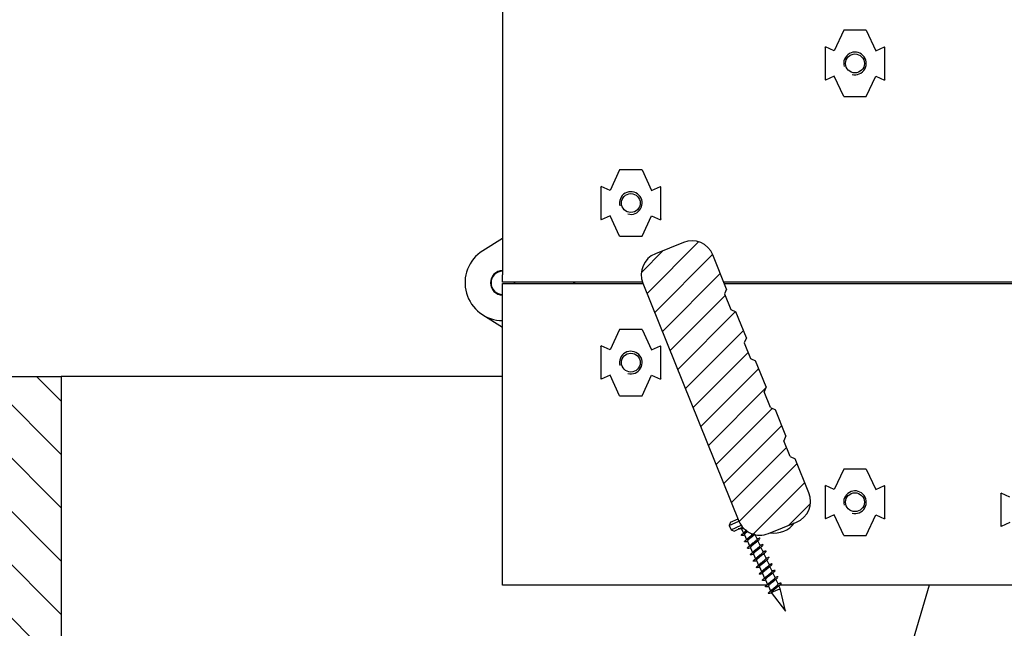
# Model space of a CAD drawing. Units: millimetres. Extents: x 161 to 6179, y -38 to 4076.
# Drawn here: x 4317 to 4578, y 2556 to 2717 of the extents above; entities that cross this region are included whole.
import ezdxf

# ---------------------------------------------------------------- set-up
doc = ezdxf.new("R2010")
doc.units = ezdxf.units.MM
doc.layers.add('FAKRO LOFT LADDERS', color=7, linetype='Continuous')
doc.layers.add('FAKRO TEXT', color=80, linetype='Continuous', lineweight=9)
doc.styles.get("Standard").update_dxf_attribs({"font": 'ARIAL.TTF'})
doc.dimstyles.new('FAKRO', dxfattribs={"dimscale": 5, "dimtxt": 4, "dimasz": 1.5, "dimexe": 2, "dimexo": 15, "dimgap": 0.5, "dimtad": 1, "dimdec": 0, "dimrnd": 0.1, "dimzin": 1, "dimdsep": 46, "dimtxsty": 'Standard', "dimblk": 'OBLIQUE', "dimcen": 30, "dimclrd": 3, "dimclre": 3, "dimclrt": 3, "dimadec": 0, "dimazin": 0, "dimtfac": 1, "dimtdec": 0, "dimtix": 1, "dimtmove": 2, "dimatfit": 3, "dimldrblk": 'OBLIQUE', "dimfxl": 0, "dimtolj": 1, "dimarcsym": 0})

# ---------------------------------------------------------------- blocks, each defined once
blk = doc.blocks.new('SE8')
at = {"layer": 'FAKRO LOFT LADDERS'}
h = blk.add_hatch(dxfattribs=at)
h.set_pattern_fill('LINE', color=256, scale=0.31496, angle=45, style=0)
edge = h.paths.add_edge_path()
edge.add_line((71.56, 227.289), (71.223, 228.124))
edge.add_line((71.223, 228.124), (71.333, 228.384))
edge.add_line((71.333, 228.384), (70.603, 230.192))
edge.add_arc((69.49, 229.743), 1.2, 22, 112)
edge.add_line((69.041, 230.855), (67.557, 230.256))
edge.add_arc((68.007, 229.143), 1.2, 112, 202)
edge.add_line((66.894, 228.694), (71.989, 216.084))
edge.add_arc((73.101, 216.533), 1.2, 202, 292)
edge.add_line((73.551, 215.421), (75.034, 216.02))
edge.add_arc((74.585, 217.133), 1.2, 292, 382)
edge.add_line((75.697, 217.582), (74.967, 219.39))
edge.add_line((74.967, 219.39), (74.707, 219.501))
edge.add_line((74.707, 219.501), (74.369, 220.335))
edge.add_line((74.369, 220.335), (74.48, 220.596))
edge.add_line((74.48, 220.596), (73.918, 221.986))
edge.add_line((73.918, 221.986), (73.658, 222.097))
edge.add_line((73.658, 222.097), (73.32, 222.931))
edge.add_line((73.32, 222.931), (73.431, 223.192))
edge.add_line((73.431, 223.192), (72.869, 224.583))
edge.add_line((72.869, 224.583), (72.609, 224.693))
edge.add_line((72.609, 224.693), (72.272, 225.528))
edge.add_line((72.272, 225.528), (72.382, 225.788))
edge.add_line((72.382, 225.788), (71.82, 227.179))
edge.add_line((71.82, 227.179), (71.56, 227.289))
h = blk.add_hatch(dxfattribs=at)
h.set_pattern_fill('LINE', color=256, scale=0.62992, angle=135, style=0)
h.paths.add_polyline_path([(32.056, 195.746), (33.856, 195.746), (33.856, 197.446), (34.256, 197.446), (34.256, 198.646), (35.056, 198.646), (35.056, 197.446), (36.056, 197.446), (36.056, 223.746), (32.056, 223.746)])
for p, q in [((59.456, 244.34), (59.456, 229.14)), ((77.54, 242.1), (77.04, 241.009)), ((78.74, 242.1), (77.54, 242.1)), ((78.74, 242.1), (79.24, 241.009)), ((76.55, 241.184), (76.569, 241.225)), ((76.55, 241.184), (76.55, 239.495)), ((77.04, 241.009), (76.569, 241.225)), ((79.24, 241.009), (79.711, 241.225)), ((79.73, 241.184), (79.711, 241.225)), ((79.73, 239.495), (79.73, 241.184)), ((77.04, 239.671), (76.569, 239.455)), ((77.54, 238.58), (77.04, 239.671)), ((78.74, 238.58), (79.24, 239.671)), ((79.24, 239.671), (79.711, 239.455)), ((76.55, 239.495), (76.569, 239.455)), ((79.73, 239.495), (79.711, 239.455)), ((77.54, 238.58), (78.74, 238.58)), ((65.656, 234.7), (65.156, 233.609)), ((66.856, 234.7), (65.656, 234.7)), ((66.856, 234.7), (67.356, 233.609)), ((64.666, 233.784), (64.684, 233.825)), ((64.666, 233.784), (64.666, 232.095)), ((65.156, 233.609), (64.684, 233.825)), ((67.356, 233.609), (67.827, 233.825)), ((67.846, 233.784), (67.827, 233.825)), ((67.846, 232.095), (67.846, 233.784)), ((64.666, 232.095), (64.684, 232.055)), ((65.156, 232.271), (64.684, 232.055)), ((65.656, 231.18), (65.156, 232.271)), ((66.856, 231.18), (67.356, 232.271)), ((67.356, 232.271), (67.827, 232.055)), ((67.846, 232.095), (67.827, 232.055)), ((59.456, 231.062), (58.407, 230.409)), ((65.656, 231.18), (66.856, 231.18)), ((69.041, 230.855), (67.557, 230.256)), ((71.333, 228.384), (70.603, 230.192)), ((59.456, 228.74), (59.456, 229.14)), ((66.876, 228.74), (59.456, 228.74)), ((59.456, 228.683), (66.898, 228.683)), ((59.456, 228.283), (59.456, 228.683)), ((63.202, 228.683), (63.294, 228.74)), ((63.294, 228.683), (63.248, 228.711)), ((66.894, 228.694), (71.989, 216.084)), ((97.698, 228.74), (71.19, 228.74)), ((71.213, 228.683), (97.722, 228.683)), ((59.456, 213.083), (59.456, 228.283)), ((71.333, 228.384), (71.223, 228.124)), ((71.223, 228.124), (71.56, 227.289)), ((71.56, 227.289), (71.82, 227.179)), ((72.382, 225.788), (71.82, 227.179)), ((58.407, 227.013), (59.456, 226.361)), ((65.656, 226.243), (65.156, 225.152)), ((66.856, 226.243), (65.656, 226.243)), ((66.856, 226.243), (67.356, 225.152)), ((72.382, 225.788), (72.272, 225.528)), ((72.272, 225.528), (72.609, 224.693)), ((64.666, 225.327), (64.684, 225.368)), ((64.666, 225.327), (64.666, 223.638)), ((65.156, 225.152), (64.684, 225.368)), ((67.356, 225.152), (67.827, 225.368)), ((67.846, 225.327), (67.827, 225.368)), ((67.846, 223.638), (67.846, 225.327)), ((72.609, 224.693), (72.869, 224.583)), ((73.431, 223.192), (72.869, 224.583)), ((32.056, 223.746), (36.056, 223.746)), ((59.456, 223.746), (36.056, 223.746)), ((36.056, 223.746), (36.056, 197.446)), ((64.666, 223.638), (64.684, 223.597)), ((65.156, 223.813), (64.684, 223.597)), ((65.656, 222.723), (65.156, 223.813)), ((66.856, 222.723), (67.356, 223.813)), ((67.356, 223.813), (67.827, 223.597)), ((67.846, 223.638), (67.827, 223.597)), ((73.431, 223.192), (73.32, 222.931)), ((73.658, 222.097), (73.32, 222.931)), ((65.656, 222.723), (66.856, 222.723)), ((73.658, 222.097), (73.918, 221.986)), ((74.48, 220.596), (73.918, 221.986)), ((74.48, 220.596), (74.369, 220.335)), ((74.707, 219.501), (74.369, 220.335)), ((74.707, 219.501), (74.967, 219.39)), ((75.697, 217.582), (74.967, 219.39)), ((77.54, 218.843), (77.04, 217.752)), ((78.74, 218.843), (77.54, 218.843)), ((78.74, 218.843), (79.24, 217.752)), ((76.55, 217.927), (76.569, 217.968)), ((76.55, 217.927), (76.55, 216.238)), ((77.04, 217.752), (76.569, 217.968)), ((79.24, 217.752), (79.711, 217.968)), ((79.73, 217.927), (79.711, 217.968)), ((79.73, 216.238), (79.73, 217.927)), ((85.866, 217.527), (85.884, 217.568)), ((85.866, 217.527), (85.866, 215.838)), ((86.356, 217.352), (85.884, 217.568)), ((71.533, 216.019), (71.938, 216.208)), ((76.55, 216.238), (76.569, 216.197)), ((77.04, 216.413), (76.569, 216.197)), ((77.54, 215.323), (77.04, 216.413)), ((78.74, 215.323), (79.24, 216.413)), ((79.24, 216.413), (79.711, 216.197)), ((79.73, 216.238), (79.711, 216.197)), ((71.469, 215.842), (71.988, 216.085)), ((71.533, 216.019), (71.469, 215.842)), ((71.469, 215.842), (71.576, 215.612)), ((71.576, 215.612), (72.108, 215.86)), ((71.576, 215.612), (71.727, 215.557)), ((71.727, 215.557), (72.177, 215.768)), ((72.117, 215.695), (71.955, 215.664)), ((72.13, 215.668), (72.233, 215.447)), ((73.551, 215.421), (75.034, 216.02)), ((85.866, 215.838), (85.884, 215.797)), ((86.356, 216.013), (85.884, 215.797)), ((72.276, 215.355), (72.392, 215.107)), ((72.952, 215.136), (72.847, 215.361)), ((77.54, 215.323), (78.74, 215.323)), ((72.435, 215.014), (72.551, 214.766)), ((72.594, 214.673), (72.709, 214.425)), ((73.111, 214.795), (72.995, 215.043)), ((73.27, 214.454), (73.154, 214.702)), ((72.753, 214.332), (72.868, 214.084)), ((73.429, 214.113), (73.313, 214.361)), ((73.587, 213.773), (73.472, 214.021)), ((72.912, 213.992), (73.027, 213.744)), ((73.071, 213.651), (73.186, 213.403)), ((73.746, 213.432), (73.631, 213.68)), ((59.456, 212.683), (59.456, 213.083)), ((73.229, 213.31), (73.345, 213.062)), ((73.905, 213.091), (73.79, 213.339)), ((74.064, 212.75), (73.949, 212.998)), ((73.461, 212.683), (59.456, 212.683)), ((73.388, 212.969), (73.504, 212.721)), ((73.547, 212.628), (73.663, 212.38)), ((74.18, 212.502), (74.107, 212.658)), ((259.456, 212.683), (74.135, 212.683)), ((74.449, 211.31), (74.176, 212.513)), ((82.08, 212.683), (80.065, 205.949)), ((73.703, 212.292), (74.449, 211.31))]:
    blk.add_line(p, q, dxfattribs=at)
for centre in [(78.14, 240.34), (66.256, 232.94), (66.256, 224.483), (78.14, 217.083)]:
    blk.add_circle(centre, 0.5, dxfattribs=at)
for centre, radius, start, end in [((78.14, 240.34), 0.6, 255, 195), ((66.256, 232.94), 0.6, 255, 195), ((69.49, 229.743), 1.2, 22, 112), ((59.464, 228.711), 2, 121.909, 269.7453), ((68.007, 229.143), 1.2, 112, 202), ((59.464, 228.711), 0.65, 90.7836, 269.2164), ((59.464, 228.711), 0.62, 90.8215, 269.1785), ((59.464, 228.711), 0.62, 0, 2.6413), ((59.464, 228.711), 0.62, 357.3587, 0), ((59.464, 228.711), 0.65, 0, 2.5193), ((59.464, 228.711), 0.65, 357.4807, 0), ((66.256, 224.483), 0.6, 255, 195), ((78.14, 217.083), 0.6, 255, 195), ((74.585, 217.133), 1.2, 292, 22), ((73.101, 216.533), 1.2, 202, 292), ((72.645, 211.777), 3.933, 96.5236, 99.1605), ((73.851, 216.815), 1.371, 261.3717, 322.6283), ((69.739, 218.176), 3.696, 310.8214, 313.5926), ((72.798, 211.476), 3.893, 97.5687, 99.179), ((69.689, 218.065), 4.007, 310.7729, 313.4763), ((75.501, 212.466), 3.952, 132.3336, 133.4414), ((72.386, 219.338), 4.219, 277.5789, 279.1489), ((75.714, 212.067), 4.031, 130.8601, 133.4477), ((72.958, 211.136), 3.892, 97.5811, 99.2012), ((69.791, 217.79), 4.093, 310.8348, 313.3207), ((73.116, 210.809), 3.878, 97.593, 99.2099), ((72.574, 218.765), 3.985, 277.6005, 279.1025), ((75.779, 211.83), 3.891, 130.8231, 133.4962), ((70.216, 217.152), 3.695, 310.8317, 313.6072), ((73.283, 210.408), 3.938, 97.5961, 99.1875), ((70.151, 217.057), 4.028, 310.8169, 313.5008), ((72.766, 218.182), 3.741, 277.5878, 279.2569), ((75.934, 211.493), 3.885, 130.7997, 133.4829), ((72.876, 218.209), 4.112, 277.5887, 279.1981), ((76.156, 211.081), 3.981, 130.8114, 133.442), ((73.447, 210.023), 3.983, 97.5821, 99.1557), ((70.196, 216.847), 4.201, 310.8593, 313.285), ((73.592, 209.778), 3.886, 97.5672, 99.1765), ((73.057, 217.706), 3.948, 277.581, 279.0933), ((76.275, 210.784), 3.921, 130.8105, 133.4527), ((70.719, 216.103), 3.658, 310.8088, 313.6044), ((73.75, 209.447), 3.877, 97.5773, 99.1996), ((70.672, 215.987), 3.963, 310.7706, 313.5034), ((73.24, 217.192), 3.773, 277.5661, 279.2082), ((76.469, 210.406), 3.973, 130.8427, 133.449), ((73.333, 217.329), 4.255, 277.5938, 279.154), ((76.63, 210.065), 3.974, 130.847, 133.4763), ((73.914, 209.076), 3.907, 97.5934, 99.2097), ((70.729, 215.761), 4.116, 310.8505, 313.3227), ((74.073, 208.74), 3.903, 97.5956, 99.1931), ((73.532, 216.681), 3.946, 277.6028, 279.1172), ((76.718, 209.801), 3.87, 130.8026, 133.4947), ((70.908, 215.395), 4.084, 310.8326, 313.4335), ((74.36, 207.512), 4.799, 97.6555, 99.0237)]:
    blk.add_arc(centre, radius, start, end, dxfattribs=at)
for points, knots in [([(72.398, 215.591), (72.392, 215.586), (72.386, 215.581), (72.345, 215.548), (72.313, 215.522), (72.289, 215.499)], [0.067444736, 0.067444736, 0.067444736, 0.067444736, 0.068850198, 0.068850198, 0.077173626, 0.077173626, 0.077173626, 0.077173626]), ([(72.18, 215.319), (72.152, 215.314), (72.131, 215.314), (72.103, 215.325), (72.118, 215.347), (72.204, 215.419), (72.275, 215.468), (72.38, 215.537), (72.404, 215.552), (72.428, 215.568)], [0.89270316, 0.89270316, 0.89270316, 0.89270316, 0.8988764, 0.8988764, 0.91011236, 0.91011236, 0.92134831, 0.92134831, 0.9245907, 0.9245907, 0.9245907, 0.9245907]), ([(72.464, 215.544), (72.412, 215.503), (72.306, 215.42), (72.269, 215.369), (72.276, 215.355)], [0.07581883, 0.07581883, 0.07581883, 0.07581883, 0.08766947, 0.10010667, 0.10010667, 0.10010667, 0.10010667]), ([(72.308, 215.033), (72.343, 215.063), (72.4, 215.104), (72.546, 215.201), (72.636, 215.259), (72.759, 215.34), (72.799, 215.367), (72.833, 215.391)], [0.8101252, 0.8101252, 0.8101252, 0.8101252, 0.82022472, 0.82022472, 0.83146067, 0.83146067, 0.83736672, 0.83736672, 0.83736672, 0.83736672]), ([(72.496, 214.637), (72.488, 214.636), (72.481, 214.635), (72.432, 214.63), (72.421, 214.64), (72.462, 214.691), (72.514, 214.731), (72.656, 214.829), (72.744, 214.886), (72.911, 214.995), (72.989, 215.047), (73.054, 215.097), (73.065, 215.106), (73.075, 215.114)], [0.69493815, 0.69493815, 0.69493815, 0.69493815, 0.69662921, 0.69662921, 0.70786517, 0.70786517, 0.71910112, 0.71910112, 0.73033708, 0.73033708, 0.74157303, 0.74157303, 0.74430849, 0.74430849, 0.74430849, 0.74430849]), ([(72.788, 215.339), (72.761, 215.313), (72.687, 215.252), (72.574, 215.165), (72.496, 215.101), (72.443, 215.049), (72.431, 215.024), (72.435, 215.014), (72.435, 215.014)], [0.16116327, 0.16116327, 0.16116327, 0.16116327, 0.17109384, 0.18033517, 0.18595439, 0.19157349, 0.199951, 0.20023221, 0.20023221, 0.20023221, 0.20023221]), ([(72.75, 215.407), (72.726, 215.384), (72.693, 215.358), (72.61, 215.291), (72.557, 215.251), (72.484, 215.191), (72.459, 215.17), (72.441, 215.152)], [0.15116805, 0.15116805, 0.15116805, 0.15116805, 0.15969408, 0.15969408, 0.17104957, 0.17104957, 0.17800803, 0.17800803, 0.17800803, 0.17800803]), ([(72.952, 215.136), (72.958, 215.123), (72.944, 215.101), (72.884, 215.042), (72.838, 215.005), (72.739, 214.927), (72.687, 214.887), (72.626, 214.836), (72.61, 214.821), (72.597, 214.808)], [0.23934781, 0.23934781, 0.23934781, 0.23934781, 0.25053796, 0.25053796, 0.26189345, 0.26189345, 0.27324894, 0.27324894, 0.27838442, 0.27838442, 0.27838442, 0.27838442]), ([(73.112, 215.154), (73.115, 215.16), (73.115, 215.164), (73.109, 215.176), (73.088, 215.177), (73.054, 215.172)], [0.74973935, 0.74973935, 0.74973935, 0.74973935, 0.75280899, 0.75280899, 0.76056481, 0.76056481, 0.76056481, 0.76056481]), ([(72.339, 214.978), (72.32, 214.975), (72.305, 214.974), (72.275, 214.975), (72.269, 214.982), (72.274, 214.994)], [0.79375878, 0.79375878, 0.79375878, 0.79375878, 0.79775281, 0.79775281, 0.80468755, 0.80468755, 0.80468755, 0.80468755]), ([(72.657, 214.297), (72.606, 214.288), (72.583, 214.293), (72.6, 214.332), (72.642, 214.367), (72.769, 214.457), (72.853, 214.512), (73.022, 214.623), (73.106, 214.677), (73.229, 214.766), (73.267, 214.8), (73.278, 214.835), (73.253, 214.839), (73.202, 214.83)], [0.59583919, 0.59583919, 0.59583919, 0.59583919, 0.60674157, 0.60674157, 0.61797753, 0.61797753, 0.62921348, 0.62921348, 0.64044944, 0.64044944, 0.65168539, 0.65168539, 0.66235808, 0.66235808, 0.66235808, 0.66235808]), ([(72.947, 214.998), (72.919, 214.971), (72.839, 214.905), (72.701, 214.8), (72.607, 214.717), (72.589, 214.684), (72.594, 214.674), (72.594, 214.673)], [0.26177832, 0.26177832, 0.26177832, 0.26177832, 0.27201615, 0.28227049, 0.29168711, 0.30025951, 0.30066465, 0.30066465, 0.30066465, 0.30066465]), ([(73.102, 214.654), (73.09, 214.643), (73.044, 214.601), (72.936, 214.518), (72.817, 214.424), (72.756, 214.362), (72.75, 214.339), (72.753, 214.332)], [0.36288946, 0.36288946, 0.36288946, 0.36288946, 0.36729906, 0.37716982, 0.38704048, 0.39517315, 0.40146018, 0.40146018, 0.40146018, 0.40146018]), ([(73.111, 214.795), (73.112, 214.793), (73.112, 214.79), (73.111, 214.771), (73.089, 214.745), (73.018, 214.68), (72.968, 214.642), (72.868, 214.564), (72.818, 214.525), (72.776, 214.487), (72.772, 214.483), (72.767, 214.479)], [0.33936445, 0.33936445, 0.33936445, 0.33936445, 0.34138185, 0.34138185, 0.35273733, 0.35273733, 0.36409282, 0.36409282, 0.3754483, 0.3754483, 0.37697037, 0.37697037, 0.37697037, 0.37697037]), ([(72.816, 213.956), (72.776, 213.949), (72.752, 213.951), (72.745, 213.975), (72.775, 214.005), (72.884, 214.087), (72.964, 214.14), (73.131, 214.25), (73.219, 214.306), (73.357, 214.402), (73.407, 214.441), (73.443, 214.489), (73.428, 214.498), (73.378, 214.492), (73.373, 214.491), (73.367, 214.49)], [0.49686624, 0.49686624, 0.49686624, 0.49686624, 0.50561798, 0.50561798, 0.51685393, 0.51685393, 0.52808989, 0.52808989, 0.53932584, 0.53932584, 0.5505618, 0.5505618, 0.56179775, 0.56179775, 0.5630044, 0.5630044, 0.5630044, 0.5630044]), ([(72.973, 213.615), (72.944, 213.61), (72.923, 213.61), (72.898, 213.622), (72.915, 213.646), (73.004, 213.719), (73.077, 213.769), (73.24, 213.876), (73.33, 213.934), (73.467, 214.027), (73.52, 214.064), (73.552, 214.092)], [0.39809273, 0.39809273, 0.39809273, 0.39809273, 0.40449438, 0.40449438, 0.41573034, 0.41573034, 0.42696629, 0.42696629, 0.43820225, 0.43820225, 0.44751479, 0.44751479, 0.44751479, 0.44751479]), ([(73.264, 214.317), (73.226, 214.279), (73.072, 214.16), (72.909, 214.027), (72.909, 213.995), (72.912, 213.991)], [0.46273876, 0.46273876, 0.46273876, 0.46273876, 0.47660058, 0.49648449, 0.50013837, 0.50013837, 0.50013837, 0.50013837]), ([(73.269, 214.454), (73.272, 214.449), (73.271, 214.443), (73.259, 214.416), (73.231, 214.387), (73.15, 214.318), (73.098, 214.278), (72.999, 214.201), (72.953, 214.163), (72.921, 214.133)], [0.4393613, 0.4393613, 0.4393613, 0.4393613, 0.44358122, 0.44358122, 0.4549367, 0.4549367, 0.46629219, 0.46629219, 0.47754541, 0.47754541, 0.47754541, 0.47754541]), ([(73.428, 214.113), (73.432, 214.106), (73.429, 214.096), (73.404, 214.06), (73.369, 214.028), (73.28, 213.955), (73.227, 213.914), (73.138, 213.844), (73.101, 213.813), (73.075, 213.788)], [0.53934947, 0.53934947, 0.53934947, 0.53934947, 0.54578058, 0.54578058, 0.55713607, 0.55713607, 0.56849156, 0.56849156, 0.57816383, 0.57816383, 0.57816383, 0.57816383]), ([(73.589, 214.132), (73.596, 214.146), (73.588, 214.153), (73.555, 214.153), (73.544, 214.152), (73.53, 214.15)], [0.45291816, 0.45291816, 0.45291816, 0.45291816, 0.46067416, 0.46067416, 0.46373979, 0.46373979, 0.46373979, 0.46373979]), ([(73.133, 213.274), (73.113, 213.271), (73.097, 213.27), (73.057, 213.273), (73.061, 213.29), (73.13, 213.354), (73.194, 213.399), (73.349, 213.503), (73.439, 213.561), (73.599, 213.667), (73.668, 213.715), (73.749, 213.784), (73.761, 213.805), (73.728, 213.814), (73.707, 213.812), (73.679, 213.808)], [0.29903394, 0.29903394, 0.29903394, 0.29903394, 0.30337079, 0.30337079, 0.31460674, 0.31460674, 0.3258427, 0.3258427, 0.33707865, 0.33707865, 0.34831461, 0.34831461, 0.35955056, 0.35955056, 0.36551344, 0.36551344, 0.36551344, 0.36551344]), ([(73.418, 213.971), (73.402, 213.955), (73.341, 213.903), (73.205, 213.8), (73.085, 213.699), (73.066, 213.661), (73.071, 213.651)], [0.56243985, 0.56243985, 0.56243985, 0.56243985, 0.56836931, 0.57979784, 0.59122636, 0.60052717, 0.60052717, 0.60052717, 0.60052717]), ([(73.576, 213.629), (73.571, 213.624), (73.531, 213.588), (73.432, 213.51), (73.302, 213.409), (73.234, 213.342), (73.226, 213.317), (73.229, 213.31)], [0.6622893, 0.6622893, 0.6622893, 0.6622893, 0.66420738, 0.67509197, 0.68494969, 0.6937702, 0.70044308, 0.70044308, 0.70044308, 0.70044308]), ([(73.587, 213.773), (73.592, 213.763), (73.585, 213.748), (73.545, 213.701), (73.504, 213.667), (73.409, 213.591), (73.356, 213.55), (73.282, 213.49), (73.256, 213.469), (73.237, 213.45)], [0.63936583, 0.63936583, 0.63936583, 0.63936583, 0.64797995, 0.64797995, 0.65933544, 0.65933544, 0.67069092, 0.67069092, 0.67781804, 0.67781804, 0.67781804, 0.67781804]), ([(73.292, 212.933), (73.282, 212.932), (73.273, 212.931), (73.225, 212.927), (73.215, 212.938), (73.26, 212.991), (73.315, 213.032), (73.458, 213.13), (73.547, 213.187), (73.713, 213.296), (73.79, 213.347), (73.892, 213.426), (73.916, 213.453), (73.901, 213.473), (73.878, 213.473), (73.843, 213.468)], [0.20007682, 0.20007682, 0.20007682, 0.20007682, 0.20224719, 0.20224719, 0.21348315, 0.21348315, 0.2247191, 0.2247191, 0.23595506, 0.23595506, 0.24719101, 0.24719101, 0.25842697, 0.25842697, 0.2662226, 0.2662226, 0.2662226, 0.2662226]), ([(73.45, 212.592), (73.399, 212.584), (73.377, 212.59), (73.398, 212.631), (73.441, 212.667), (73.57, 212.758), (73.656, 212.814), (73.825, 212.924), (73.907, 212.978), (73.992, 213.04), (74.012, 213.056), (74.028, 213.07)], [0.10120808, 0.10120808, 0.10120808, 0.10120808, 0.11235955, 0.11235955, 0.12359551, 0.12359551, 0.13483146, 0.13483146, 0.14606742, 0.14606742, 0.1506311, 0.1506311, 0.1506311, 0.1506311]), ([(73.741, 213.294), (73.737, 213.29), (73.692, 213.247), (73.548, 213.137), (73.399, 213.017), (73.385, 212.978), (73.389, 212.97)], [0.76200883, 0.76200883, 0.76200883, 0.76200883, 0.76348188, 0.77759415, 0.79247292, 0.8000569, 0.8000569, 0.8000569, 0.8000569]), ([(73.746, 213.432), (73.752, 213.42), (73.739, 213.399), (73.682, 213.341), (73.637, 213.304), (73.538, 213.227), (73.486, 213.187), (73.425, 213.136), (73.409, 213.121), (73.395, 213.108)], [0.73936017, 0.73936017, 0.73936017, 0.73936017, 0.75017932, 0.75017932, 0.76153481, 0.76153481, 0.77289029, 0.77289029, 0.77788408, 0.77788408, 0.77788408, 0.77788408]), ([(73.905, 213.091), (73.906, 213.089), (73.907, 213.087), (73.907, 213.069), (73.886, 213.044), (73.817, 212.98), (73.768, 212.941), (73.668, 212.863), (73.617, 212.824), (73.568, 212.781), (73.558, 212.771), (73.549, 212.763)], [0.8393559, 0.8393559, 0.8393559, 0.8393559, 0.8410232, 0.8410232, 0.85237869, 0.85237869, 0.86373418, 0.86373418, 0.87508966, 0.87508966, 0.87848224, 0.87848224, 0.87848224, 0.87848224]), ([(74.065, 213.109), (74.066, 213.112), (74.067, 213.114), (74.071, 213.131), (74.049, 213.134), (74.007, 213.128)], [0.15600413, 0.15600413, 0.15600413, 0.15600413, 0.15730337, 0.15730337, 0.16687763, 0.16687763, 0.16687763, 0.16687763]), ([(73.61, 212.252), (73.569, 212.245), (73.545, 212.247), (73.542, 212.274), (73.573, 212.304), (73.686, 212.388), (73.766, 212.441), (73.934, 212.551), (74.021, 212.607), (74.157, 212.702), (74.205, 212.74), (74.237, 212.786), (74.22, 212.794), (74.167, 212.787), (74.162, 212.786), (74.156, 212.785)], [0.0021539, 0.0021539, 0.0021539, 0.0021539, 0.01123596, 0.01123596, 0.02247191, 0.02247191, 0.03370787, 0.03370787, 0.04494382, 0.04494382, 0.05617978, 0.05617978, 0.06741573, 0.06741573, 0.06868314, 0.06868314, 0.06868314, 0.06868314]), ([(73.898, 212.952), (73.883, 212.937), (73.837, 212.897), (73.727, 212.811), (73.591, 212.705), (73.544, 212.648), (73.546, 212.631), (73.547, 212.628)], [0.86135197, 0.86135197, 0.86135197, 0.86135197, 0.86691097, 0.87493949, 0.88673695, 0.89766077, 0.89993056, 0.89993056, 0.89993056, 0.89993056]), ([(74.059, 212.612), (74.034, 212.588), (73.948, 212.517), (73.751, 212.371), (73.722, 212.317), (73.706, 212.288)], [0.96180286, 0.96180286, 0.96180286, 0.96180286, 0.97098029, 0.98465189, 0.99999488, 0.99999488, 0.99999488, 0.99999488]), ([(73.706, 212.288), (73.706, 212.288), (73.726, 212.297), (73.797, 212.33), (73.848, 212.354), (73.957, 212.405), (74.014, 212.431), (74.109, 212.476), (74.146, 212.493), (74.173, 212.505), (74.177, 212.507), (74.177, 212.507)], [0.0000141, 0.0000141, 0.0000141, 0.0000141, 0.125, 0.125, 0.25, 0.25, 0.375, 0.375, 0.5, 0.5, 0.5595478, 0.5595478, 0.5595478, 0.5595478]), ([(74.064, 212.75), (74.066, 212.746), (74.066, 212.74), (74.056, 212.715), (74.028, 212.686), (73.949, 212.618), (73.897, 212.578), (73.798, 212.5), (73.75, 212.462), (73.716, 212.43), (73.715, 212.429), (73.713, 212.427)], [0.9393632, 0.9393632, 0.9393632, 0.9393632, 0.94322257, 0.94322257, 0.95457806, 0.95457806, 0.96593354, 0.96593354, 0.97728903, 0.97728903, 0.97782252, 0.97782252, 0.97782252, 0.97782252])]:
    blk.add_open_spline(points, degree=3, knots=knots, dxfattribs=at)
blk = doc.blocks.new('_OBLIQUE')
at = {"color": 0, "linetype": 'ByBlock', "lineweight": -2}
blk.add_line((-0.5, -0.5), (0.5, 0.5), dxfattribs=at)
blk = doc.blocks.new('*D25')
at = {"layer": 'Defpoints', "color": 0, "transparency": 16777216}
for p in [(5491.75, 2854.44), (4307.75, 2558.61), (5491.75, 2558.61)]:
    blk.add_point(p, dxfattribs=at)
at = {"layer": 'FAKRO TEXT', "color": 3, "lineweight": -2, "transparency": 16777216}
for p, q in [((4307.75, 2633.61), (4307.75, 2864.44)), ((5491.75, 2633.61), (5491.75, 2864.44)), ((4307.75, 2854.44), (5491.75, 2854.44))]:
    blk.add_line(p, q, dxfattribs=at)
at = {"layer": 'FAKRO TEXT', "color": 3, "lineweight": -2, "transparency": 16777216, "xscale": 7.5, "yscale": 7.5, "zscale": 7.5, "rotation": 180}
blk.add_blockref('_OBLIQUE', (4307.75, 2854.44), dxfattribs=at)
at = {"layer": 'FAKRO TEXT', "color": 3, "lineweight": -2, "transparency": 16777216, "xscale": 7.5, "yscale": 7.5, "zscale": 7.5}
blk.add_blockref('_OBLIQUE', (5491.75, 2854.44), dxfattribs=at)
at = {"layer": 'FAKRO TEXT', "color": 3, "transparency": 16777216, "insert": (4899.75, 2871.94), "char_height": 20, "attachment_point": 5}
blk.add_mtext('\\A1;{\\H1.5x;L}', dxfattribs=at)
blk = doc.blocks.new('*D26')
at = {"layer": 'Defpoints', "color": 0, "transparency": 16777216}
for p in [(5499.75, 2898.44), (4299.75, 2601.54), (5499.75, 2601.54)]:
    blk.add_point(p, dxfattribs=at)
at = {"layer": 'FAKRO TEXT', "color": 3, "lineweight": -2, "transparency": 16777216}
for p, q in [((4299.75, 2676.54), (4299.75, 2908.44)), ((5499.75, 2676.54), (5499.75, 2908.44)), ((4299.75, 2898.44), (5499.75, 2898.44))]:
    blk.add_line(p, q, dxfattribs=at)
at = {"layer": 'FAKRO TEXT', "color": 3, "lineweight": -2, "transparency": 16777216, "xscale": 7.5, "yscale": 7.5, "zscale": 7.5, "rotation": 180}
blk.add_blockref('_OBLIQUE', (4299.75, 2898.44), dxfattribs=at)
at = {"layer": 'FAKRO TEXT', "color": 3, "lineweight": -2, "transparency": 16777216, "xscale": 7.5, "yscale": 7.5, "zscale": 7.5}
blk.add_blockref('_OBLIQUE', (5499.75, 2898.44), dxfattribs=at)
at = {"layer": 'FAKRO TEXT', "color": 3, "transparency": 16777216, "insert": (4899.75, 2916.46), "char_height": 20, "attachment_point": 5}
blk.add_mtext('\\A1;{\\H1.5x;O}', dxfattribs=at)
blk = doc.blocks.new('*D27')
at = {"layer": 'Defpoints', "color": 0, "transparency": 16777216}
for p in [(4374.33, 2622.54), (4254.23, 2482.54), (4374.33, 2482.54)]:
    blk.add_point(p, dxfattribs=at)
at = {"layer": 'FAKRO TEXT', "color": 3, "lineweight": -2, "transparency": 16777216}
for p, q in [((4299.33, 2622.54), (4244.23, 2622.54)), ((4254.23, 2622.54), (4254.23, 2482.54)), ((4299.33, 2482.54), (4244.23, 2482.54))]:
    blk.add_line(p, q, dxfattribs=at)
at = {"layer": 'FAKRO TEXT', "color": 3, "lineweight": -2, "transparency": 16777216, "xscale": 7.5, "yscale": 7.5, "zscale": 7.5}
for p, rotation in [((4254.23, 2622.54), 90), ((4254.23, 2482.54), 270)]:
    blk.add_blockref('_OBLIQUE', p, dxfattribs=dict(at, rotation=rotation))
at = {"layer": 'FAKRO TEXT', "color": 3, "transparency": 16777216, "insert": (4236.73, 2552.54), "char_height": 20, "attachment_point": 5, "rotation": 90}
blk.add_mtext('\\A1;{\\H1.5x;H}', dxfattribs=at)

msp = doc.modelspace()

# ---------------------------------------------------------------- block references
at = {"layer": 'FAKRO LOFT LADDERS', "xscale": 5, "yscale": 5, "zscale": 5}
msp.add_blockref('SE8', (4147.47, 1503.81), dxfattribs=at)

# ---------------------------------------------------------------- dimensions: what is measured, and where the dimension line sits
at = {"layer": 'FAKRO TEXT'}
for base, p1, p2, text, picture, middle in [((5499.75, 2898.44), (4299.75, 2601.54), (5499.75, 2601.54), '{\\H1.5x;O}', '*D26', (4899.75, 2916.46)), ((5491.75, 2854.44), (4307.75, 2558.61), (5491.75, 2558.61), '{\\H1.5x;L}', '*D25', (4899.75, 2871.94))]:
    dim = msp.add_linear_dim(base=base, p1=p1, p2=p2, text=text, dimstyle='FAKRO', dxfattribs=at)
    dim.commit()
    dim.dimension.update_dxf_attribs({"geometry": picture, "text_midpoint": middle})
dim = msp.add_linear_dim(base=(4254.23, 2482.54), p1=(4374.33, 2622.54), p2=(4374.33, 2482.54), angle=90, text='{\\H1.5x;H}', dimstyle='FAKRO', dxfattribs=at)
dim.commit()
dim.dimension.update_dxf_attribs({"geometry": '*D27', "text_midpoint": (4236.73, 2552.54)})

doc.saveas('drawing.dxf')
